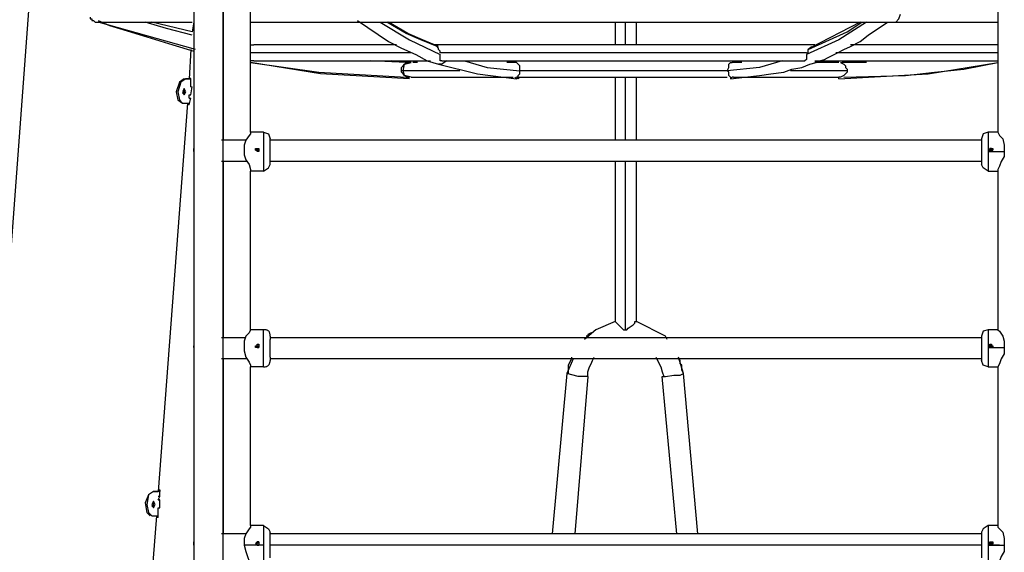
# Model space of a CAD drawing. Extents: x -33.9 to 33.9, y -18.3 to 18.3.
# Drawn here: x -9.5 to 6, y -3 to 5.3 of the extents above; entities that cross this region are included whole.
import ezdxf

# ---------------------------------------------------------------- set-up
doc = ezdxf.new("R2010")
doc.units = 0
doc.layers.get('0').update_dxf_attribs({"linetype": 'CONTINUOUS'})

msp = doc.modelspace()

# ---------------------------------------------------------------- linework, layer by layer
at = {"color": 0}
for points in [[(-6.2866, -11.3031), (-6.2866, 8.2295)], [(-10.0712, -11.3031), (-10.0712, -11.1761), (-10.1474, -9.7537), (-10.0458, -8.5345), (-9.9188, -7.2899), (-9.7918, -6.0453), (-9.7664, -4.7245), (-9.7918, -3.4291), (-9.7918, -2.1337), (-9.8172, -1.0923), (-9.741, -0.0763), (-9.6648, 0.9397), (-9.2584, 6.4515)], [(-6.7438, 6.2991), (-6.7438, 3.3019)], [(-6.2866, 6.1721), (-6.2866, 3.4289)], [(-5.8548, 3.5559), (-5.8548, 6.0451)], [(5.8546, 6.0451), (5.8546, 3.5559)], [(4.2544, 5.2831), (4.3052, 5.3339), (4.3306, 5.4101)], [(-8.3694, 5.3593), (-8.3694, 5.3339), (-8.344, 5.3339), (-8.344, 5.3085), (-8.3186, 5.3085), (-8.2932, 5.2831), (-8.2678, 5.2831)], [(-8.2678, 5.2831), (-8.2678, 5.2831), (-8.2424, 5.2831), (-8.1916, 5.2831), (-8.1662, 5.2831), (-8.1408, 5.2831), (-8.09, 5.2831), (-8.0646, 5.2831), (-8.0392, 5.2831), (-7.9884, 5.2831), (-7.9376, 5.2831), (-7.8868, 5.2831), (-7.836, 5.2831), (-7.6582, 5.2831), (-7.455, 5.2831), (-7.2264, 5.2831), (-6.9724, 5.2831), (-6.7692, 5.2831)], [(-8.2424, 5.3085), (-8.0646, 5.2323), (-7.9122, 5.1815), (-7.4804, 5.0545), (-7.074, 4.9275), (-6.7438, 4.8259)], [(-6.7184, 4.8513), (-8.2424, 5.2831)], [(-6.7692, 5.0799), (-7.1756, 5.1815), (-7.5058, 5.2831)], [(-6.7692, 5.1307), (-7.4042, 5.2831)], [(-6.7438, 5.2831), (-6.7692, 5.1307)], [(-5.8548, 5.2831), (-5.6516, 5.2831), (-5.2706, 5.2831), (-4.8642, 5.2831), (-4.5086, 5.2831), (-4.153, 5.2831)], [(-4.1784, 5.3085), (-3.6958, 4.9783), (-3.4926, 4.8767), (-3.264, 4.7751), (-3.0862, 4.6735), (-2.9084, 4.6227)], [(-4.153, 5.2831), (-4.0768, 5.2831), (-4.0006, 5.2831), (-3.5688, 5.2831), (-3.0862, 5.2831), (-2.6036, 5.2831), (-2.121, 5.2831), (-1.613, 5.2831), (-1.105, 5.2831), (-0.597, 5.2831), (-0.089, 5.2831), (0.419, 5.2831), (0.927, 5.2831), (1.435, 5.2831), (1.943, 5.2831), (2.1462, 5.2831), (2.3494, 5.2831), (2.5272, 5.2831), (2.7304, 5.2831), (2.9082, 5.2831), (3.086, 5.2831), (3.34, 5.2831), (3.594, 5.2831), (3.848, 5.2831), (4.1274, 5.2831)], [(-3.8228, 5.2831), (-3.3656, 5.0037), (-2.883, 4.7751)], [(-2.9338, 4.9021), (-3.1878, 5.0037), (-3.4164, 5.1053), (-3.7212, 5.2831)], [(-2.9084, 4.9021), (-3.1624, 5.0037), (-3.391, 5.1053), (-3.6958, 5.2831)], [(-0.1398, 5.2831), (-0.1398, 4.9275)], [(0.0126, 5.2831), (0.0126, 4.9275)], [(0.1904, 4.9275), (0.1904, 5.2831)], [(1.6636, 4.3941), (1.8922, 4.4195), (2.1208, 4.4449), (2.2986, 4.4703), (2.5018, 4.4957), (2.6288, 4.5465), (2.7812, 4.5719), (2.9082, 4.6227), (3.0098, 4.6481), (3.0606, 4.6735), (3.1368, 4.6989), (3.1876, 4.7243), (3.2384, 4.7497), (3.2892, 4.7751), (3.34, 4.8005), (3.4416, 4.8513), (3.5432, 4.9021), (3.6956, 4.9783), (3.8226, 5.0799), (4.1274, 5.2831)], [(3.7972, 5.2831), (3.3654, 5.0037), (2.8574, 4.7751)], [(2.8828, 4.8513), (3.4924, 5.1307), (3.721, 5.2831)], [(3.6956, 5.2831), (2.9082, 4.8767)], [(4.1274, 5.2831), (4.1782, 5.2831), (4.2544, 5.2831)], [(4.2544, 5.2831), (4.6354, 5.2831), (4.991, 5.2831), (5.3212, 5.2831), (5.626, 5.2831), (5.8546, 5.2831)], [(-6.7946, 4.8513), (-6.82, 4.3941)], [(-5.8548, 4.9275), (-5.8294, 4.9275), (-5.804, 4.9275)], [(-3.3402, 4.8005), (-3.9244, 4.8005), (-4.6356, 4.8005), (-5.2198, 4.8005), (-5.8548, 4.8005)], [(-3.5688, 4.9275), (-3.7466, 4.9275), (-4.0768, 4.9275), (-4.3816, 4.9275), (-4.6102, 4.9275), (-4.8388, 4.9275), (-5.0928, 4.9275), (-5.296, 4.9275), (-5.4738, 4.9275), (-5.6262, 4.9275), (-5.7278, 4.9275), (-5.804, 4.9275)], [(2.9844, 4.9275), (2.2986, 4.9275), (1.8668, 4.9275), (1.435, 4.9275), (1.0032, 4.9275), (0.5714, 4.9275), (0.165, 4.9275), (-0.2668, 4.9275), (-0.6986, 4.9275), (-1.1304, 4.9275), (-1.5622, 4.9275), (-1.994, 4.9275), (-2.4004, 4.9275), (-2.7814, 4.9275), (-2.9846, 4.9275)], [(-2.9084, 4.8513), (-2.9084, 4.8767), (-2.9338, 4.9021)], [(-2.883, 4.8005), (-2.883, 4.8259), (-2.9084, 4.8513)], [(2.8574, 4.8005), (1.8668, 4.8005), (0.7746, 4.8005), (-0.3684, 4.8005), (-1.6892, 4.8005), (-2.883, 4.8005)], [(2.8574, 4.8005), (2.8828, 4.8005), (2.8828, 4.8259), (2.8828, 4.8513)], [(2.9336, 4.9021), (2.9082, 4.8767), (2.8828, 4.8513), (2.8828, 4.8513)], [(5.8546, 4.8005), (5.5244, 4.8005), (4.9656, 4.8005), (3.3146, 4.8005)], [(5.8546, 4.9275), (5.8292, 4.9275), (5.7784, 4.9275), (5.7022, 4.9275), (5.6006, 4.9275), (5.4736, 4.9275), (5.3466, 4.9275), (5.1942, 4.9275), (5.0418, 4.9275), (4.864, 4.9275), (4.6608, 4.9275), (4.4576, 4.9275), (4.2798, 4.9275), (4.0512, 4.9275), (3.848, 4.9275), (3.5432, 4.9275)], [(-5.804, 4.6735), (-5.8294, 4.6735), (-5.8548, 4.6735)], [(-5.8548, 4.6481), (-4.788, 4.4957), (-3.4164, 4.4195)], [(-3.3656, 4.3941), (-4.7626, 4.4703), (-5.8548, 4.6481)], [(-5.804, 4.6735), (-5.7532, 4.6735), (-5.677, 4.6735), (-5.5754, 4.6735), (-5.4484, 4.6735), (-5.3722, 4.6735), (-5.2452, 4.6735), (-5.169, 4.6735), (-5.0674, 4.6735), (-4.9404, 4.6735), (-4.8134, 4.6735), (-4.6102, 4.6735), (-4.3816, 4.6735), (-4.1022, 4.6735), (-3.7974, 4.6735), (-3.4418, 4.6735), (-3.0354, 4.6735)], [(-3.4164, 4.6481), (-3.9752, 4.6735)], [(-3.391, 4.6481), (-3.645, 4.6735)], [(-3.4926, 4.5211), (-3.4926, 4.5719), (-3.4672, 4.5973), (-3.4418, 4.6227), (-3.4164, 4.6481), (-3.391, 4.6481)], [(-3.4672, 4.5211), (-3.4418, 4.6227), (-3.3402, 4.6481)], [(-3.3656, 4.6481), (-3.391, 4.6481), (-3.4164, 4.6481)], [(-3.391, 4.6481), (-3.391, 4.6481), (-3.391, 4.6481)], [(-3.3402, 4.6481), (-3.3656, 4.6481), (-3.3656, 4.6481)], [(-3.2386, 4.6481), (-3.3148, 4.6481)], [(-2.7814, 4.6735), (-2.8576, 4.6227), (-2.9084, 4.6227)], [(-2.8576, 4.6735), (-2.8576, 4.6735), (-2.883, 4.6735), (-2.883, 4.6989), (-2.883, 4.7243), (-2.883, 4.7497), (-2.883, 4.7751)], [(-2.8576, 4.6735), (-2.5274, 4.6735), (-2.1718, 4.6735), (-1.9178, 4.6735), (-1.6892, 4.6735), (-1.486, 4.6735), (-1.3082, 4.6735), (-0.6986, 4.6735), (-0.1144, 4.6735), (0.1904, 4.6735), (0.4952, 4.6735), (0.8, 4.6735), (1.0794, 4.6735), (1.2064, 4.6735), (1.3334, 4.6735), (1.5366, 4.6735), (1.7144, 4.6735), (1.9684, 4.6735), (2.2224, 4.6735), (2.5272, 4.6735), (2.832, 4.6735)], [(-2.502, 4.6735), (-2.1464, 4.5719), (-1.6384, 4.5211)], [(-1.6892, 4.6481), (-1.8416, 4.6481)], [(-1.6892, 4.6481), (-1.8416, 4.6481)], [(-1.6384, 4.5973), (-1.6638, 4.6227), (-1.6892, 4.6481), (-1.6892, 4.6481), (-1.6892, 4.6481), (-1.6892, 4.6481)], [(2.4764, 4.6735), (2.1208, 4.5719), (1.6128, 4.5211)], [(1.6382, 4.5973), (1.6382, 4.6227), (1.6636, 4.6481), (1.6636, 4.6481), (1.689, 4.6481)], [(1.8414, 4.6481), (1.689, 4.6481)], [(2.8574, 4.7751), (2.8574, 4.7497), (2.8574, 4.7243), (2.8574, 4.6989), (2.832, 4.6735)], [(2.9844, 4.6735), (3.3146, 4.6735), (3.6194, 4.6735), (3.8226, 4.6735), (4.0004, 4.6735), (4.1528, 4.6735), (4.2798, 4.6735), (4.6862, 4.6735), (5.0164, 4.6735), (5.1688, 4.6735), (5.2958, 4.6735), (5.4228, 4.6735), (5.5244, 4.6735), (5.5498, 4.6735), (5.6006, 4.6735), (5.6514, 4.6735), (5.7022, 4.6735), (5.753, 4.6735), (5.8038, 4.6735), (5.8292, 4.6735), (5.8546, 4.6735)], [(3.3654, 4.6481), (3.34, 4.6481), (3.3146, 4.6481), (3.2892, 4.6481), (3.2384, 4.6481), (3.1876, 4.6481), (3.1368, 4.6481), (3.086, 4.6481), (3.0098, 4.6481), (2.9844, 4.6481)], [(3.3654, 4.6481), (3.3654, 4.6481), (3.34, 4.6481)], [(3.3654, 4.3941), (4.7624, 4.4703), (5.8546, 4.6481)], [(3.3908, 4.6481), (3.6448, 4.6735)], [(3.3908, 4.6481), (3.3908, 4.6481), (3.3908, 4.6481), (3.4416, 4.6227), (3.467, 4.5973), (3.467, 4.5719), (3.4924, 4.5465), (3.4924, 4.5211)], [(3.7972, 4.6481), (3.4162, 4.6481)], [(3.4416, 4.4195), (4.4068, 4.4449), (4.864, 4.4957), (5.3212, 4.5465), (5.8546, 4.6481)], [(3.7972, 4.6481), (3.4416, 4.6481)], [(-3.3656, 4.4195), (-3.3656, 4.4195), (-3.3656, 4.4195), (-3.391, 4.4195), (-3.4418, 4.4449), (-3.4672, 4.4703), (-3.4926, 4.4957), (-3.4926, 4.5211)], [(-3.4672, 4.5211), (-3.4672, 4.5211), (-3.4926, 4.5211)], [(-3.3402, 4.4195), (-3.4418, 4.4449), (-3.4672, 4.5211)], [(-2.5782, 4.5211), (-3.0608, 4.5211), (-3.3402, 4.5211), (-3.4672, 4.5211)], [(-2.9084, 4.6227), (-2.2988, 4.4703), (-1.6892, 4.3941)], [(-1.6638, 4.4195), (-1.6638, 4.4195), (-1.6892, 4.4195), (-1.6638, 4.4195), (-1.6638, 4.4449), (-1.6384, 4.4703), (-1.6384, 4.4957), (-1.6384, 4.5211)], [(-1.6384, 4.5211), (-1.6384, 4.5719), (-1.6384, 4.5973)], [(1.6128, 4.5211), (0.7492, 4.5211), (-0.216, 4.5211), (-0.9526, 4.5211), (-1.6384, 4.5211)], [(1.6128, 4.5211), (1.6382, 4.5719), (1.6382, 4.5973)], [(1.6636, 4.4195), (1.6636, 4.4195), (1.6636, 4.4195), (1.6636, 4.4195), (1.6382, 4.4449), (1.6382, 4.4703), (1.6382, 4.4957), (1.6128, 4.5211)], [(3.4924, 4.5211), (3.3146, 4.5211), (2.6034, 4.5211)], [(3.4924, 4.5211), (3.4924, 4.4957), (3.467, 4.4703), (3.4416, 4.4449), (3.3908, 4.4195), (3.3908, 4.4195), (3.3654, 4.4195), (3.3654, 4.4195), (3.3654, 4.4195)], [(-6.8962, 4.3941), (-6.9724, 4.3433), (-7.0232, 4.1909)], [(-6.8708, 4.3941), (-6.947, 4.3433), (-6.9978, 4.1909)], [(-6.8962, 4.3941), (-6.7946, 4.3941)], [(-6.7946, 4.3941), (-6.8708, 4.3941)], [(-6.82, 4.4195), (-6.7946, 4.3941), (-6.7946, 4.3941)], [(-6.7946, 4.2925), (-6.7946, 4.3941)], [(-3.4164, 4.4195), (-3.391, 4.4195), (-3.3656, 4.4195)], [(-3.3402, 4.4195), (-3.2894, 4.4195), (-3.2386, 4.4195), (-3.1878, 4.4195), (-3.1116, 4.4195), (-3.0354, 4.4195), (-2.9846, 4.4195), (-2.9084, 4.4195), (-2.8322, 4.4195), (-2.6544, 4.4195), (-2.4766, 4.4195), (-2.248, 4.4195), (-2.0194, 4.4195), (-1.8924, 4.4195), (-1.74, 4.4195)], [(-1.7146, 4.4195), (-1.6892, 4.3941), (-1.6638, 4.4195)], [(-1.6892, 4.4195), (-1.6384, 4.4195)], [(-1.6384, 4.4195), (-1.6638, 4.3941), (-1.6892, 4.4195)], [(-1.6384, 4.4195), (-1.5876, 4.4195), (-1.5114, 4.4195), (-1.2574, 4.4195), (-0.978, 4.4195), (-0.6732, 4.4195), (-0.3938, 4.4195), (-0.089, 4.4195), (0.1904, 4.4195), (0.4952, 4.4195), (0.7746, 4.4195), (1.054, 4.4195), (1.3334, 4.4195), (1.4858, 4.4195), (1.6128, 4.4195)], [(-0.1398, 4.4195), (-0.1398, 3.4289)], [(0.0126, 4.4195), (0.0126, 3.4289)], [(0.1904, 3.4289), (0.1904, 4.4195)], [(1.6636, 4.4195), (1.6636, 4.3941), (1.689, 4.4195)], [(1.7144, 4.4195), (1.7144, 4.4195), (1.689, 4.4195), (1.689, 4.4195), (1.689, 4.4195)], [(1.7144, 4.4195), (1.7906, 4.4195), (1.8414, 4.4195), (2.0954, 4.4195), (2.324, 4.4195), (2.5272, 4.4195), (2.705, 4.4195), (2.8828, 4.4195), (3.0098, 4.4195), (3.086, 4.4195), (3.1368, 4.4195), (3.1876, 4.4195), (3.2384, 4.4195), (3.2892, 4.4195), (3.3146, 4.4195), (3.34, 4.4195), (3.3654, 4.4195)], [(3.3654, 4.3941), (3.3654, 4.3941), (3.3654, 4.4195)], [(-7.0232, 4.1909), (-6.9978, 4.0639), (-6.9216, 4.0131)], [(-6.9978, 4.1909), (-6.9724, 4.0639), (-6.9216, 4.0131)], [(-6.8962, 4.2417), (-6.8962, 4.1909), (-6.9216, 4.1655)], [(-6.8708, 4.1909), (-6.8962, 4.2417), (-6.9216, 4.1909)], [(-6.9216, 4.1909), (-6.8962, 4.1401), (-6.8708, 4.1909)], [(-6.8962, 4.1909), (-6.8962, 4.2163), (-6.8962, 4.2417)], [(-6.8962, 4.1655), (-6.8962, 4.1655), (-6.8962, 4.1909)], [(-6.7946, 4.2671), (-6.7946, 4.3179)], [(-6.7946, 4.3179), (-6.7946, 4.3179)], [(-6.7946, 4.2671), (-6.7946, 4.2671), (-6.7692, 4.2671)], [(-6.7946, 4.1401), (-6.7692, 4.2671)], [(-6.7946, 4.2671), (-6.7946, 4.2671), (-6.7946, 4.2671)], [(-6.8454, 4.0131), (-7.3026, -2.0829)], [(-6.9216, 4.0131), (-6.82, 4.0131)], [(-6.82, 4.1401), (-6.7946, 4.1401), (-6.7946, 4.1401)], [(-6.82, 4.1401), (-6.7946, 4.1401), (-6.7946, 4.1401)], [(-6.82, 4.0893), (-6.82, 4.1401)], [(-6.82, 4.1401), (-6.82, 4.1401), (-6.82, 4.1401)], [(-6.82, 4.0893), (-6.82, 4.0893), (-6.7946, 4.0893)], [(-6.82, 3.9877), (-6.7946, 4.0893)], [(-6.82, 4.0893), (-6.82, 4.0893), (-6.82, 4.0893)], [(-6.82, 3.9877), (-6.82, 3.9877), (-6.8454, 3.9877)], [(-6.82, 3.9877), (-6.82, 3.9877), (-6.82, 3.9877)], [(-5.8548, 3.5559), (-5.8548, 3.5305), (-5.8802, 3.5051), (-5.931, 3.4289), (-5.9564, 3.3527), (-5.9564, 3.2765), (-5.9564, 3.2003), (-5.931, 3.1241), (-5.8802, 3.0479), (-5.8548, 2.9717), (-5.8548, 2.9463), (-5.8548, 2.9463)], [(-5.8548, 3.5559), (-5.8548, 3.5559), (-5.8548, 3.5559)], [(-5.6516, 3.5559), (-5.7532, 3.5559), (-5.8548, 3.5559)], [(-5.6516, 3.5559), (-5.5754, 3.5305), (-5.55, 3.4543)], [(-5.6516, 3.5559), (-5.6516, 3.4035), (-5.6516, 3.0987), (-5.6516, 2.9463)], [(5.7022, 3.5559), (5.626, 3.5305), (5.6006, 3.4543)], [(5.8546, 3.5559), (5.7022, 3.5559)], [(5.7022, 3.5559), (5.7022, 3.4543), (5.7022, 3.2511)], [(5.8546, 3.5559), (5.8546, 3.5559), (5.88, 3.5051), (5.9308, 3.4543), (5.9562, 3.3527), (5.9562, 3.2765), (5.9562, 3.2511)], [(-5.931, 3.4289), (-6.312, 3.4289)], [(-5.55, 3.0479), (-5.55, 3.1495), (-5.55, 3.3527), (-5.55, 3.4543)], [(5.6006, 3.4289), (-5.55, 3.4289)], [(5.6006, 3.4543), (5.6006, 3.3527), (5.6006, 3.1495), (5.6006, 3.0479)], [(-6.7438, 3.3019), (-6.7438, 3.3019), (-6.7438, 3.2765), (-6.7438, 3.2765), (-6.7438, 3.2765), (-6.7438, 3.2511), (-6.7438, 3.2257), (-6.7438, 3.2257), (-6.7438, 3.2257), (-6.7438, 3.2257)], [(-6.7438, 3.2511), (-6.7438, 3.2511), (-6.7438, 3.2765), (-6.7438, 3.2765), (-6.7438, 3.3019), (-6.7438, 3.3019)], [(-5.7786, 3.2765), (-5.7786, 3.2765), (-5.7532, 3.2765), (-5.7532, 3.3019), (-5.7532, 3.3019), (-5.7532, 3.3019)], [(-5.7532, 3.3019), (-5.7532, 3.3019), (-5.7532, 3.2765), (-5.7786, 3.2765)], [(-5.7786, 3.2765), (-5.7786, 3.2765), (-5.7532, 3.2765), (-5.7532, 3.3019), (-5.7532, 3.3019), (-5.7532, 3.3019)], [(-5.7532, 3.2511), (-5.7532, 3.2511), (-5.7532, 3.2511), (-5.7532, 3.2765), (-5.7786, 3.2765), (-5.7786, 3.2765), (-5.7786, 3.3019), (-5.7532, 3.3019), (-5.7532, 3.3019), (-5.7532, 3.3019), (-5.7532, 3.3019)], [(-5.7532, 3.3019), (-5.7278, 3.3019), (-5.7278, 3.2765), (-5.7278, 3.2765)], [(-5.7532, 3.3019), (-5.7532, 3.3019), (-5.7532, 3.3019)], [(-5.7532, 3.3019), (-5.7278, 3.3019), (-5.7278, 3.3019), (-5.7278, 3.3019), (-5.7278, 3.2765), (-5.7278, 3.2765), (-5.7278, 3.2765), (-5.7278, 3.2765), (-5.7278, 3.2511), (-5.7278, 3.2511), (-5.7532, 3.2511)], [(-5.7532, 3.3019), (-5.7532, 3.3019), (-5.7532, 3.3019)], [(-5.7532, 3.3019), (-5.7278, 3.3019), (-5.7278, 3.3019), (-5.7278, 3.2765)], [(-5.7532, 3.2511), (-5.7532, 3.2765), (-5.7532, 3.2765)], [(-5.7532, 3.2765), (-5.7278, 3.2765), (-5.7278, 3.2511)], [(-5.7532, 3.2765), (-5.7532, 3.2765), (-5.7532, 3.2511)], [(-5.7532, 3.2765), (-5.7532, 3.2765)], [(-5.7278, 3.2511), (-5.7278, 3.2765), (-5.7532, 3.2765)], [(-5.7532, 3.2765), (-5.7278, 3.2765), (-5.7278, 3.2511)], [(-5.7532, 3.2511), (-5.7532, 3.2511), (-5.7532, 3.2765)], [(-5.7532, 3.2511), (-5.7532, 3.2511), (-5.7532, 3.2765), (-5.7532, 3.2765)], [(5.7022, 3.2511), (5.8546, 3.2511), (5.9562, 3.2511)], [(5.7022, 3.2511), (5.7022, 3.0479), (5.7022, 2.9463)], [(5.7276, 3.2765), (5.7276, 3.2765), (5.7276, 3.2765), (5.7276, 3.3019), (5.753, 3.3019), (5.753, 3.3019)], [(5.753, 3.3019), (5.7276, 3.3019), (5.7276, 3.2765), (5.7276, 3.2765)], [(5.753, 3.2511), (5.7276, 3.2511), (5.7276, 3.2511), (5.7276, 3.2765), (5.7276, 3.2765), (5.7276, 3.2765), (5.7276, 3.3019), (5.7276, 3.3019), (5.7276, 3.3019), (5.753, 3.3019), (5.753, 3.3019)], [(5.7276, 3.2765), (5.7276, 3.2765), (5.7276, 3.2765), (5.7276, 3.3019), (5.753, 3.3019), (5.753, 3.3019)], [(5.7276, 3.2511), (5.7276, 3.2765), (5.753, 3.2765)], [(5.753, 3.2765), (5.7276, 3.2765), (5.7276, 3.2511)], [(5.7276, 3.2511), (5.7276, 3.2765), (5.753, 3.2765)], [(5.753, 3.3019), (5.753, 3.3019), (5.753, 3.2765), (5.7784, 3.2765)], [(5.753, 3.3019), (5.753, 3.3019), (5.753, 3.3019)], [(5.7784, 3.2765), (5.7784, 3.2765), (5.753, 3.2765), (5.753, 3.3019), (5.753, 3.3019), (5.753, 3.3019)], [(5.753, 3.3019), (5.753, 3.3019), (5.753, 3.3019)], [(5.753, 3.3019), (5.753, 3.3019), (5.753, 3.3019), (5.7784, 3.2765)], [(5.753, 3.3019), (5.753, 3.3019), (5.753, 3.3019), (5.7784, 3.3019), (5.7784, 3.2765), (5.7784, 3.2765), (5.7784, 3.2765), (5.753, 3.2765), (5.753, 3.2511), (5.753, 3.2511), (5.753, 3.2511)], [(5.753, 3.2765), (5.753, 3.2765), (5.753, 3.2511)], [(5.753, 3.2765), (5.753, 3.2765)], [(5.753, 3.2511), (5.753, 3.2765), (5.753, 3.2765)], [(5.753, 3.2511), (5.753, 3.2511), (5.753, 3.2765)], [(5.753, 3.2765), (5.753, 3.2765), (5.753, 3.2511)], [(5.9562, 3.2511), (5.9562, 3.1749), (5.9054, 3.0987), (5.88, 3.0225), (5.8546, 2.9717), (5.8546, 2.9463)], [(-6.7438, 3.2257), (-6.7438, 0.2031)], [(-5.9056, 3.0987), (-6.312, 3.0987)], [(-6.2866, 3.0987), (-6.2866, 0.3301)], [(5.6006, 3.0987), (-5.55, 3.0987)], [(-0.1398, 3.0987), (-0.1398, 0.5841)], [(0.0126, 3.0987), (0.0126, 0.4571)], [(0.1904, 0.5841), (0.1904, 3.0987)], [(-5.8548, 0.4571), (-5.8548, 2.9463)], [(-5.6516, 2.9463), (-5.7532, 2.9463), (-5.8548, 2.9463)], [(-5.6516, 2.9463), (-5.5754, 2.9971), (-5.55, 3.0479)], [(5.7022, 2.9463), (5.626, 2.9971), (5.6006, 3.0479)], [(5.7022, 2.9463), (5.8546, 2.9463)], [(5.8546, 2.9463), (5.8546, 0.4571)], [(-0.1398, 0.5841), (-0.4446, 0.4571), (-0.6224, 0.3047)], [(-0.1398, 0.5841), (-0.1398, 0.5841), (-0.1144, 0.5587), (-0.089, 0.5333), (-0.0382, 0.4825), (-0.0128, 0.4571), (0.0126, 0.4571), (0.0126, 0.4571)], [(0.0126, 0.4571), (0.038, 0.4571), (0.0634, 0.4825), (0.1396, 0.5333), (0.165, 0.5587), (0.165, 0.5841), (0.1904, 0.5841)], [(0.673, 0.3047), (0.6476, 0.3555), (0.1904, 0.5841)], [(-5.931, 0.3301), (-6.312, 0.3301)], [(-5.8548, 0.4571), (-5.8548, 0.4571), (-5.8802, 0.4063), (-5.931, 0.3555), (-5.9564, 0.2793), (-5.9564, 0.2031), (-5.9564, 0.1269), (-5.931, 0.0253), (-5.8802, -0.0509), (-5.8548, -0.1017), (-5.8548, -0.1271), (-5.8548, -0.1271)], [(-5.8548, 0.4571), (-5.8548, 0.4571), (-5.8548, 0.4571)], [(-5.6516, 0.4571), (-5.7532, 0.4571), (-5.8548, 0.4571)], [(-5.6516, -0.1271), (-5.6516, 0.0253), (-5.6516, 0.3047), (-5.6516, 0.4571)], [(-5.55, 0.3555), (-5.55, 0.3555), (-5.5502, 0.369), (-5.5511, 0.3816), (-5.5526, 0.393), (-5.555, 0.4035), (-5.558, 0.4127), (-5.5619, 0.421), (-5.5666, 0.4283), (-5.5722, 0.4348), (-5.5784, 0.4402), (-5.5858, 0.4449), (-5.594, 0.4487), (-5.6035, 0.4519), (-5.6137, 0.4541), (-5.6252, 0.4558), (-5.6378, 0.4567), (-5.6516, 0.4571)], [(-5.55, 0.3555), (-5.55, 0.3555), (-5.55, 0.3047)], [(5.6006, 0.3301), (-5.55, 0.3301)], [(-0.5208, 0.4063), (-0.5716, 0.3809), (-0.5716, 0.3555), (-0.597, 0.3555)], [(5.7022, 0.4571), (5.626, 0.4317), (5.6006, 0.3555)], [(5.6006, 0.3555), (5.6006, 0.2793), (5.6006, 0.0761), (5.6006, -0.0255)], [(5.8546, 0.4571), (5.7022, 0.4571)], [(5.7022, 0.4571), (5.7022, 0.3809), (5.7022, 0.1777)], [(5.8546, 0.4571), (5.8546, 0.4571), (5.88, 0.4317), (5.9308, 0.3555), (5.9562, 0.2793), (5.9562, 0.2031), (5.9562, 0.1777)], [(-6.7438, 0.2031), (-6.7438, 0.2031), (-6.7438, 0.2031), (-6.7438, 0.1777), (-6.7438, 0.1777), (-6.7438, 0.1523), (-6.7438, 0.1523), (-6.7438, 0.1269), (-6.7438, 0.1269), (-6.7438, 0.1269)], [(-6.7438, 0.1777), (-6.7438, 0.1777), (-6.7438, 0.1777), (-6.7438, 0.2031), (-6.7438, 0.2031), (-6.7438, 0.2031)], [(-5.7532, 0.1777), (-5.7532, 0.1777), (-5.7532, 0.1777), (-5.7532, 0.1777), (-5.7786, 0.1777), (-5.7786, 0.2031), (-5.7786, 0.2031), (-5.7532, 0.2031), (-5.7532, 0.2285), (-5.7532, 0.2285), (-5.7532, 0.2285)], [(-5.7532, 0.2031), (-5.7532, 0.2031), (-5.7532, 0.2031), (-5.7786, 0.1777)], [(-5.7786, 0.1777), (-5.7786, 0.2031), (-5.7532, 0.2031), (-5.7532, 0.2031), (-5.7532, 0.2031), (-5.7532, 0.2031)], [(-5.7786, 0.1777), (-5.7786, 0.2031), (-5.7532, 0.2031), (-5.7532, 0.2031), (-5.7532, 0.2031), (-5.7532, 0.2031)], [(-5.7532, 0.2285), (-5.7278, 0.2285), (-5.7278, 0.2031), (-5.7278, 0.2031), (-5.7278, 0.2031), (-5.7278, 0.1777), (-5.7278, 0.1777), (-5.7278, 0.1777), (-5.7278, 0.1777), (-5.7278, 0.1777), (-5.7532, 0.1777)], [(-5.7532, 0.2031), (-5.7532, 0.2031), (-5.7532, 0.2285)], [(-5.7532, 0.2031), (-5.7532, 0.2031), (-5.7532, 0.2031)], [(-5.7532, 0.2031), (-5.7278, 0.2031), (-5.7278, 0.2031), (-5.7278, 0.1777)], [(-5.7532, 0.2031), (-5.7278, 0.2031), (-5.7278, 0.2031), (-5.7278, 0.1777)], [(-5.7278, 0.1777), (-5.7278, 0.1777), (-5.7532, 0.1777)], [(-5.7532, 0.1777), (-5.7532, 0.1777), (-5.7532, 0.1777)], [(-5.7532, 0.1777), (-5.7532, 0.1777)], [(-5.7532, 0.1777), (-5.7532, 0.1777), (-5.7532, 0.1777), (-5.7532, 0.1777)], [(-5.7532, 0.1777), (-5.7278, 0.1777), (-5.7278, 0.1777)], [(-5.7532, 0.1777), (-5.7278, 0.1777), (-5.7278, 0.1777)], [(-5.7532, 0.1777), (-5.7532, 0.1777), (-5.7532, 0.1777)], [(-5.7532, 0.1777), (-5.7532, 0.1777), (-5.7532, 0.1777), (-5.7532, 0.1777)], [(-5.55, 0.0253), (-5.55, 0.0253), (-5.55, 0.0507), (-5.55, 0.0507), (-5.55, 0.0761), (-5.55, 0.1015), (-5.55, 0.1015), (-5.55, 0.1269), (-5.55, 0.1523), (-5.55, 0.1777), (-5.55, 0.1777), (-5.55, 0.2031), (-5.55, 0.2285), (-5.55, 0.2539), (-5.55, 0.2793), (-5.55, 0.3047), (-5.55, 0.3047)], [(5.7022, 0.1777), (5.8546, 0.1777), (5.9562, 0.1777)], [(5.7022, 0.1777), (5.7022, -0.0509), (5.7022, -0.1271)], [(5.753, 0.1777), (5.7276, 0.1777), (5.7276, 0.1777), (5.7276, 0.1777), (5.7276, 0.1777), (5.7276, 0.2031), (5.7276, 0.2031), (5.7276, 0.2031), (5.7276, 0.2285), (5.753, 0.2285), (5.753, 0.2285)], [(5.753, 0.2031), (5.7276, 0.2031), (5.7276, 0.2031), (5.7276, 0.1777)], [(5.7276, 0.1777), (5.7276, 0.2031), (5.7276, 0.2031), (5.7276, 0.2031), (5.753, 0.2031), (5.753, 0.2031)], [(5.7276, 0.1777), (5.7276, 0.2031), (5.7276, 0.2031), (5.7276, 0.2031), (5.753, 0.2031), (5.753, 0.2031)], [(5.753, 0.1777), (5.7276, 0.1777), (5.7276, 0.1777)], [(5.7276, 0.1777), (5.7276, 0.1777), (5.753, 0.1777), (5.753, 0.1777)], [(5.7276, 0.1777), (5.7276, 0.1777), (5.7276, 0.1777), (5.753, 0.1777)], [(5.753, 0.2031), (5.753, 0.2031), (5.753, 0.2285)], [(5.753, 0.2285), (5.753, 0.2285), (5.753, 0.2031), (5.7784, 0.2031), (5.7784, 0.2031), (5.7784, 0.1777), (5.7784, 0.1777), (5.753, 0.1777), (5.753, 0.1777), (5.753, 0.1777), (5.753, 0.1777)], [(5.753, 0.2031), (5.753, 0.2031), (5.753, 0.2031)], [(5.753, 0.2031), (5.753, 0.2031), (5.753, 0.2031), (5.7784, 0.1777)], [(5.753, 0.2031), (5.753, 0.2031), (5.753, 0.2031), (5.7784, 0.1777)], [(5.753, 0.1777), (5.753, 0.1777), (5.753, 0.1777)], [(5.753, 0.1777), (5.753, 0.1777)], [(5.753, 0.1777), (5.753, 0.1777), (5.753, 0.1777)], [(5.753, 0.1777), (5.753, 0.1777), (5.753, 0.1777)], [(5.753, 0.1777), (5.753, 0.1777), (5.753, 0.1777)], [(5.9562, 0.1777), (5.9562, 0.0761), (5.9054, -0.0001), (5.88, -0.0763), (5.8546, -0.1271), (5.8546, -0.1271)], [(-6.7438, 0.1269), (-6.7438, -2.8703)], [(-5.55, 0.0253), (-5.55, -0.0255), (-5.55, -0.0255)], [(-0.8256, 0.0253), (-0.8256, -0.0001), (-0.8764, -0.1017), (-0.8764, -0.2287)], [(-0.5716, -0.2795), (-0.5716, -0.2033), (-0.5462, -0.1271), (-0.5208, -0.0763), (-0.4954, -0.0255), (-0.47, 0.0253)], [(0.4952, 0.0253), (0.5714, -0.1271), (0.5968, -0.2033), (0.6222, -0.2795)], [(0.9016, -0.1017), (0.8762, -0.0763), (0.8762, -0.0255), (0.8508, 0.0253)], [(0.927, -0.2287), (0.8508, 0.0253)], [(-5.9056, -0.0001), (-6.312, -0.0001)], [(-6.2866, -0.0001), (-6.2866, -2.7433)], [(-5.8548, -2.6163), (-5.8548, -0.1271)], [(-5.6516, -0.1271), (-5.7532, -0.1271), (-5.8548, -0.1271)], [(-5.6516, -0.1271), (-5.6516, -0.1271), (-5.6378, -0.1265), (-5.6252, -0.1248), (-5.6137, -0.122), (-5.6035, -0.1183), (-5.594, -0.1136), (-5.5858, -0.1082), (-5.5784, -0.1019), (-5.5722, -0.0953), (-5.5666, -0.0878), (-5.5619, -0.0798), (-5.558, -0.0714), (-5.555, -0.0628), (-5.5526, -0.0536), (-5.5511, -0.0443), (-5.5502, -0.0348), (-5.55, -0.0255)], [(5.6006, -0.0001), (-5.55, -0.0001)], [(-0.8002, -0.0001), (-0.9018, -0.2287)], [(0.927, -0.2287), (0.9016, -0.1779), (0.9016, -0.1017)], [(5.7022, -0.1271), (5.626, -0.1017), (5.6006, -0.0255)], [(5.7022, -0.1271), (5.8546, -0.1271)], [(5.8546, -0.1271), (5.8546, -2.6163)], [(-0.9018, -0.2287), (-1.1304, -2.7433)], [(-0.5716, -0.2795), (-0.724, -0.2795), (-0.9018, -0.2287)], [(-0.5716, -0.2795), (-0.7748, -2.7433)], [(0.5968, -0.2795), (0.6476, -0.2795), (0.7746, -0.2541)], [(0.8254, -2.7433), (0.5968, -0.2795)], [(0.7746, -0.2541), (0.8762, -0.2541), (0.927, -0.2287)], [(1.1556, -2.7433), (0.927, -0.2287)], [(-7.3788, -2.0829), (-7.455, -2.1337), (-7.5058, -2.2607)], [(-7.3788, -2.0829), (-7.455, -2.1337), (-7.4804, -2.2861)], [(-7.3788, -2.0829), (-7.3026, -2.0829)], [(-7.2772, -2.0829), (-7.3788, -2.0829)], [(-7.3026, -2.0575), (-7.2772, -2.0575), (-7.2772, -2.0829)], [(-7.2772, -2.1591), (-7.2772, -2.1591), (-7.3026, -2.1591)], [(-7.3026, -2.2099), (-7.2772, -2.1591)], [(-7.2772, -2.1591), (-7.2772, -2.0829)], [(-7.2772, -2.1591), (-7.2772, -2.1591)], [(-7.5058, -2.2607), (-7.4804, -2.4131), (-7.4296, -2.4639)], [(-7.4804, -2.2861), (-7.455, -2.4131), (-7.4042, -2.4639)], [(-7.3788, -2.2353), (-7.3788, -2.2861), (-7.4042, -2.3115)], [(-7.3534, -2.2861), (-7.3788, -2.2353), (-7.4042, -2.2861)], [(-7.4042, -2.3115), (-7.3788, -2.3115), (-7.3788, -2.2607)], [(-7.4042, -2.2861), (-7.3788, -2.3369), (-7.3534, -2.2861)], [(-7.3788, -2.2607), (-7.3788, -2.2353), (-7.3788, -2.2353)], [(-7.3026, -2.2099), (-7.2772, -2.2099), (-7.2772, -2.2099)], [(-7.2772, -2.2099), (-7.3026, -2.2099), (-7.3026, -2.2099)], [(-7.2772, -2.3369), (-7.2772, -2.2099)], [(-7.328, -2.4639), (-7.8106, -8.5599)], [(-7.4042, -2.4639), (-7.3026, -2.4639)], [(-7.3026, -2.3369), (-7.3026, -2.3369), (-7.2772, -2.3369)], [(-7.3026, -2.3369), (-7.3026, -2.3369), (-7.2772, -2.3369)], [(-7.3026, -2.3877), (-7.3026, -2.3369)], [(-7.3026, -2.3369), (-7.3026, -2.3369), (-7.3026, -2.3369)], [(-7.3026, -2.4893), (-7.3026, -2.3877)], [(-7.3026, -2.3877), (-7.3026, -2.3877), (-7.3026, -2.3877)], [(-7.3026, -2.4893), (-7.328, -2.4893), (-7.328, -2.4893)], [(-7.3026, -2.4893), (-7.3026, -2.4893), (-7.3026, -2.4893)], [(-5.8548, -2.6163), (-5.8548, -2.6417), (-5.8802, -2.6671), (-5.931, -2.7433), (-5.9564, -2.8195), (-5.9564, -2.8957), (-5.9564, -2.9211)], [(-5.6516, -2.6163), (-5.8548, -2.6163)], [(-5.6516, -2.6163), (-5.6516, -2.7179), (-5.6516, -2.9211)], [(-5.6516, -2.6163), (-5.5754, -2.6671), (-5.55, -2.7179)], [(5.7022, -2.6163), (5.626, -2.6671), (5.6006, -2.7179)], [(5.8546, -2.6163), (5.7022, -2.6163)], [(5.7022, -2.6163), (5.7022, -2.7179), (5.7022, -2.9211)], [(5.8546, -2.6163), (5.8546, -2.6417), (5.88, -2.6671), (5.9308, -2.7179), (5.9562, -2.8195), (5.9562, -2.8957), (5.9562, -2.9211)], [(-5.931, -2.7433), (-6.312, -2.7433)], [(-5.55, -3.1243), (-5.55, -3.0227), (-5.55, -2.8195), (-5.55, -2.7179)], [(5.6006, -2.7433), (-5.55, -2.7433)], [(5.6006, -2.7179), (5.6006, -2.8195), (5.6006, -3.0227), (5.6006, -3.1243)], [(-6.7438, -2.8703), (-6.7438, -2.8957), (-6.7438, -2.8957), (-6.7438, -2.8957), (-6.7438, -2.9211), (-6.7438, -2.9211), (-6.7438, -2.9465), (-6.7438, -2.9465), (-6.7438, -2.9465), (-6.7438, -2.9719)], [(-6.7438, -2.9211), (-6.7438, -2.9211), (-6.7438, -2.8957), (-6.7438, -2.8957), (-6.7438, -2.8957), (-6.7438, -2.8703)], [(-5.9564, -2.9211), (-5.931, -3.0227), (-5.9056, -3.0989), (-5.8802, -3.1751), (-5.8548, -3.2005), (-5.8548, -3.2259)], [(-5.6516, -2.9211), (-5.8294, -2.9211), (-5.9564, -2.9211)], [(-5.7532, -2.9211), (-5.8802, -2.9211)], [(-5.7532, -2.8703), (-5.7532, -2.8957), (-5.7532, -2.8957), (-5.7786, -2.8957)], [(-5.7532, -2.9211), (-5.7532, -2.9211), (-5.7532, -2.9211), (-5.7532, -2.8957), (-5.7786, -2.8957), (-5.7786, -2.8957), (-5.7786, -2.8957), (-5.7532, -2.8703), (-5.7532, -2.8703), (-5.7532, -2.8703), (-5.7532, -2.8703)], [(-5.7786, -2.8957), (-5.7786, -2.8957), (-5.7532, -2.8957), (-5.7532, -2.8957), (-5.7532, -2.8703), (-5.7532, -2.8703)], [(-5.7532, -2.8957), (-5.7532, -2.8957), (-5.7532, -2.8957), (-5.7786, -2.8957)], [(-5.7278, -2.8957), (-5.7278, -2.8957), (-5.7278, -2.8957), (-5.7278, -2.8957), (-5.7278, -2.8703), (-5.7532, -2.8703)], [(-5.7532, -2.8957), (-5.7532, -2.8703)], [(-5.7532, -2.8703), (-5.7278, -2.8703), (-5.7278, -2.8703), (-5.7278, -2.8703), (-5.7278, -2.8957), (-5.7278, -2.8957), (-5.7278, -2.8957), (-5.7278, -2.9211), (-5.7278, -2.9211), (-5.7278, -2.9211), (-5.7532, -2.9211)], [(-5.7532, -2.8703), (-5.7278, -2.8957), (-5.7278, -2.8957), (-5.7278, -2.8957)], [(-5.7532, -2.8703), (-5.7532, -2.8703), (-5.7532, -2.8703)], [(-5.7532, -2.9211), (-5.7278, -2.9211), (-5.7278, -2.9211)], [(-5.7532, -2.9211), (-5.7532, -2.9211), (-5.7532, -2.9211)], [(-5.7532, -2.9211), (-5.7532, -2.9211), (-5.7532, -2.9211), (-5.7532, -2.9211)], [(-5.7532, -2.9211), (-5.7532, -2.9211), (-5.7532, -2.9211)], [(-5.7532, -2.9211), (-5.7278, -2.9211), (-5.7278, -2.9211)], [(-5.7532, -2.9211), (-5.7278, -2.9211), (-5.7278, -2.9211)], [(-5.7532, -2.9211), (-5.7532, -2.9211), (-5.7532, -2.9211)], [(-5.7532, -2.9211), (-5.7532, -2.9211), (-5.7532, -2.9211)], [(-5.6516, -2.9211), (-5.6516, -3.1243), (-5.6516, -3.2259)], [(5.6006, -2.9211), (-0.6732, -2.9211), (-5.55, -2.9211)], [(5.7022, -2.9211), (5.8546, -2.9211), (5.9562, -2.9211)], [(5.7022, -2.9211), (5.7022, -3.1243), (5.7022, -3.2259)], [(5.7276, -2.8957), (5.7276, -2.8957), (5.7276, -2.8957), (5.7276, -2.8957), (5.753, -2.8703), (5.753, -2.8703)], [(5.753, -2.9211), (5.7276, -2.9211), (5.7276, -2.9211), (5.7276, -2.8957), (5.7276, -2.8957), (5.7276, -2.8957), (5.7276, -2.8957), (5.7276, -2.8703), (5.7276, -2.8703), (5.753, -2.8703), (5.753, -2.8703)], [(5.7276, -2.8957), (5.7276, -2.8957), (5.7276, -2.8957), (5.7276, -2.8957), (5.753, -2.8703), (5.753, -2.8703)], [(5.7276, -2.8957), (5.7276, -2.8957), (5.7276, -2.8957), (5.7276, -2.8957), (5.753, -2.8957), (5.753, -2.8957)], [(5.7276, -2.9211), (5.7276, -2.9211), (5.753, -2.9211)], [(5.7276, -2.9211), (5.7276, -2.9211), (5.753, -2.9211), (5.753, -2.9211)], [(5.7276, -2.9211), (5.7276, -2.9211), (5.753, -2.9211)], [(5.753, -2.8703), (5.753, -2.8957), (5.753, -2.8957), (5.7784, -2.8957)], [(5.753, -2.8957), (5.753, -2.8703)], [(5.753, -2.8703), (5.753, -2.8703), (5.753, -2.8703)], [(5.753, -2.8703), (5.753, -2.8703), (5.753, -2.8703), (5.7784, -2.8703), (5.7784, -2.8957), (5.7784, -2.8957), (5.7784, -2.8957), (5.753, -2.9211), (5.753, -2.9211), (5.753, -2.9211), (5.753, -2.9211)], [(5.753, -2.8703), (5.753, -2.8957), (5.753, -2.8957), (5.7784, -2.8957)], [(5.753, -2.8957), (5.753, -2.8957), (5.753, -2.8957), (5.7784, -2.8957)], [(5.753, -2.9211), (5.753, -2.9211), (5.753, -2.9211)], [(5.753, -2.9211), (5.753, -2.9211), (5.753, -2.9211)], [(5.753, -2.9211), (5.753, -2.9211), (5.753, -2.9211)], [(5.753, -2.9211), (5.753, -2.9211), (5.753, -2.9211)], [(5.753, -2.9211), (5.753, -2.9211), (5.753, -2.9211)], [(5.88, -2.9211), (5.7784, -2.9211)], [(5.9562, -2.9211), (5.9562, -3.0227), (5.9054, -3.0989), (5.88, -3.1751), (5.8546, -3.2005), (5.8546, -3.2259)], [(-6.7438, -2.9719), (-6.7438, -5.9691)]]:
    msp.add_lwpolyline(points, dxfattribs=at)

doc.saveas('drawing.dxf')
